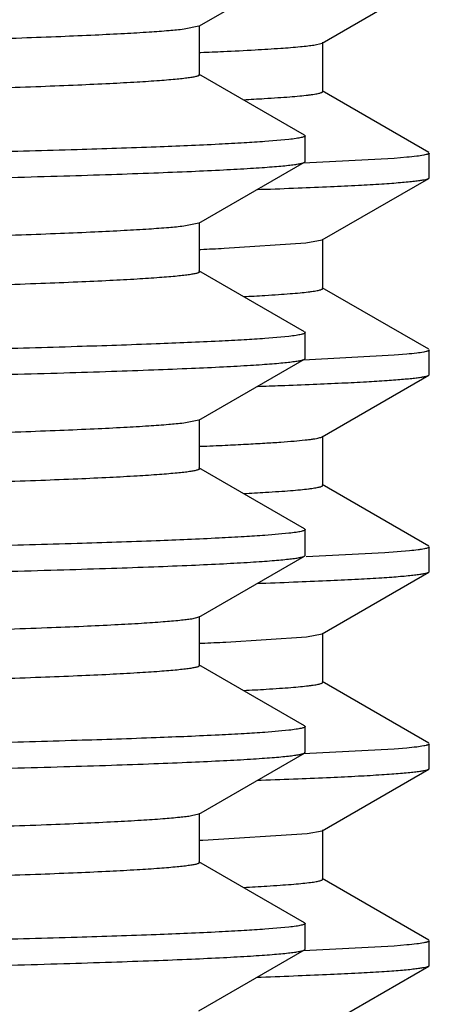
# Model space of a CAD drawing. Units: inches. Extents: x 0 to 11, y 0 to 8.5.
# Drawn here: x 5.4 to 5.5, y 4.9 to 5 of the extents above; entities that cross this region are included whole.
import ezdxf

# ---------------------------------------------------------------- set-up
doc = ezdxf.new("R2010")
doc.units = ezdxf.units.IN
doc.header["$LTSCALE"] = 0.605
doc.header["$MEASUREMENT"] = 0
doc.layers.get('0').update_dxf_attribs({"linetype": 'CONTINUOUS'})

msp = doc.modelspace()

# ---------------------------------------------------------------- linework, layer by layer
at = {"color": 7, "linetype": 'Continuous'}
for p, q in [((5.460435136799999, 4.9889908543), (5.4738439212, 4.9967346058)), ((5.4760645148, 4.986871123399999), (5.4895979499, 4.9946866415)), ((5.4604350543, 4.9889908543), (5.458536247100001, 4.9886166464)), ((5.4605189098, 4.9828376109), (5.4605189098, 4.9890876109)), ((5.4750223004, 4.9866180634), (5.476064439400001, 4.9868711233)), ((5.476143913, 4.9807128248), (5.476143913, 4.9869628248)), ((5.4604316174, 4.985667132900001), (5.460668351900001, 4.9856775074)), ((5.4738439212, 4.975190616), (5.460435136799999, 4.9829343675)), ((5.4895979499, 4.9729890082), (5.4760645148, 4.9808045263)), ((5.4738438693, 4.975190616), (5.4739238302, 4.9750982286)), ((5.473923912999999, 4.9718269809), (5.473923912999999, 4.9750982286)), ((5.471852043999999, 4.9746277849), (5.4688166108, 4.9743589671)), ((5.489673913, 4.969774374), (5.489673913, 4.9729012757)), ((5.4604351374, 4.9639908425), (5.4738439213, 4.9717345937)), ((5.485227664299999, 4.9722292848), (5.4736935225, 4.9716233314)), ((5.4738438694, 4.9717345937), (5.4739238302, 4.9718269809)), ((5.486825439, 4.972363640299999), (5.485227664299999, 4.9722292848)), ((5.4760645148, 4.9618711234), (5.4895979499, 4.9696866415)), ((5.4895979499, 4.9696866415), (5.489673913, 4.969774374)), ((5.4678788975, 4.9682795664), (5.4683458494, 4.9682958552)), ((5.4604350913, 4.9639908425), (5.4585164762, 4.9636142896)), ((5.4605189102, 4.9578375988), (5.4605189102, 4.9640875988)), ((5.463643506, 4.9608081832), (5.474011827999999, 4.9614873636)), ((5.474011827999999, 4.9614873636), (5.4760644597, 4.9618711234)), ((5.476143913, 4.9557128248), (5.476143913, 4.961962824800001)), ((5.460555471, 4.9606722951), (5.460668976699999, 4.9606772898)), ((5.473843921399999, 4.950190603999999), (5.4604351374, 4.9579343552)), ((5.4895979499, 4.9479890082), (5.4760645148, 4.9558045263)), ((5.4738438695, 4.950190603899999), (5.4739238302, 4.9500982168)), ((5.473923912999999, 4.946827008000001), (5.473923912999999, 4.9500982168)), ((5.471852161799999, 4.949627787), (5.468816790499999, 4.9493589692)), ((5.489673913, 4.944774374), (5.489673913, 4.9479012757)), ((5.4604351402, 4.9389908713), (5.473843921499999, 4.9467346209)), ((5.4852276547, 4.947229284100001), (5.473693471900001, 4.9466233293)), ((5.4738438696, 4.9467346209), (5.4739238302, 4.946827008000001)), ((5.4868254325, 4.947363639700001), (5.4852276547, 4.947229284100001)), ((5.4760645148, 4.9368711234), (5.4895979499, 4.9446866415)), ((5.4895979499, 4.9446866415), (5.489673913, 4.944774374)), ((5.4604351316, 4.9389908713), (5.458497980700001, 4.9386121267)), ((5.4605189129, 4.9328376275), (5.4605189129, 4.9390876275)), ((5.476143913, 4.930712824800001), (5.476143913, 4.9369628248)), ((5.4605264967, 4.9356710857), (5.460683157, 4.935677638)), ((5.473843921499999, 4.925190634100001), (5.4604351402, 4.9329343837)), ((5.4895979499, 4.9229890082), (5.4760645148, 4.9308045263)), ((5.4738438696, 4.925190634100001), (5.4739238302, 4.9250982471)), ((5.473923912999999, 4.921827010299999), (5.473923912999999, 4.9250982471)), ((5.4718521388, 4.924627815), (5.4688167553, 4.9243589975)), ((5.489673913, 4.919774374), (5.489673913, 4.9229012757)), ((5.4604351383, 4.9139908723), (5.4738439212, 4.9217346229)), ((5.4738438693, 4.921734623), (5.4739238302, 4.921827010299999)), ((5.4840276837, 4.9221437708), (5.4740590986, 4.921638159900001)), ((5.4871598571, 4.9223962305), (5.4840276837, 4.9221437708)), ((5.4760645148, 4.9118711234), (5.4895979499, 4.919686641499999)), ((5.4895979499, 4.919686641499999), (5.489673913, 4.919774374)), ((5.467878841599999, 4.9182795645), (5.4683457422, 4.9182958515)), ((5.4604350573, 4.9139908723), (5.4594876715, 4.9137480589)), ((5.4605189112, 4.907837628899999), (5.4605189112, 4.9140876289)), ((5.4638654053, 4.9108185462), (5.4741046633, 4.9114978424)), ((5.4741046633, 4.9114978424), (5.4760644336, 4.9118711233)), ((5.476143913, 4.9057128248), (5.476143913, 4.9119628248)), ((5.4605315691, 4.9106713002), (5.4608044626, 4.9106827365)), ((5.4738439212, 4.9001906348), (5.4604351383, 4.9079343854)), ((5.4895979499, 4.8979890082), (5.4760645148, 4.9058045263)), ((5.4738438693, 4.9001906348), (5.4739238302, 4.9000982474)), ((5.473923912999999, 4.8968269892), (5.473923912999999, 4.9000982474)), ((5.471852256900001, 4.899627828), (5.4688169365, 4.8993590097)), ((5.489673913, 4.894774374), (5.489673913, 4.8979012757)), ((5.460435136699999, 4.8889908502), (5.4738439212, 4.8967346018)), ((5.4852276314, 4.897229282300001), (5.4736935072, 4.8966233307)), ((5.4738438693, 4.8967346018), (5.4739238302, 4.8968269892)), ((5.486825416799999, 4.8973636382), (5.4852276314, 4.897229282300001)), ((5.4760645148, 4.8868711234), (5.4895979499, 4.8946866415)), ((5.4895979499, 4.8946866415), (5.489673913, 4.894774374)), ((5.467878878400001, 4.893279565799999), (5.4683457153, 4.8932958505)), ((5.4604350865, 4.8889908503), (5.459473448300001, 4.8887457132)), ((5.4605189097, 4.8828376068), (5.4605189097, 4.8890876068)), ((5.4609289664, 4.8856879873), (5.4741497328, 4.8865030155)), ((5.4741497328, 4.8865030155), (5.4760644703, 4.8868711234)), ((5.476143913, 4.8807128248), (5.476143913, 4.8869628248)), ((5.460536466900001, 4.8856715041), (5.4609289664, 4.8856879873)), ((5.4738439212, 4.8751906118), (5.460435136699999, 4.8829343633)), ((5.4895979499, 4.8729890082), (5.4760645148, 4.8808045263)), ((5.4738438693, 4.8751906118), (5.4739238302, 4.8750982244)), ((5.473923912999999, 4.8718269825), (5.473923912999999, 4.8750982244)), ((5.471852375499999, 4.8746278184), (5.468817119800001, 4.8743589999)), ((5.489673913, 4.869774373999999), (5.489673913, 4.8729012757)), ((5.460435137999999, 4.8639908444), (5.473843921399999, 4.8717345953)), ((5.485227625499999, 4.8722292819), (5.4736935194, 4.8716233312)), ((5.4738438695, 4.8717345954), (5.4739238302, 4.8718269825)), ((5.4868254128, 4.872363637799999), (5.485227625499999, 4.8722292819)), ((5.4760645148, 4.861871123399999), (5.4895979499, 4.8696866415)), ((5.4895979499, 4.8696866415), (5.489673913, 4.869774373999999)), ((5.467878889400001, 4.8682795662), (5.4683456927, 4.8682958497))]:
    msp.add_line(p, q, dxfattribs=at)
for centre, radius, start, end in [((5.4326360962, 5.6554635353), 0.6703728685, 272.3975659336, 272.6414516268), ((5.4490531979, 5.3097709731), 0.3305322992, 272.9539021652, 273.4120032525), ((5.432766154099999, 5.6273894324), 0.6672960158, 272.3970052202, 272.6521571226), ((5.4491968252, 5.282087508), 0.3278450005, 272.9538175636, 273.4303073768), ((5.426550111599999, 6.135015297100001), 1.1924521474, 271.9863020812, 272.1279912815), ((5.4329556651, 5.597973934500001), 0.6628764577, 272.3973274102, 272.6632363139), ((5.4493128063, 5.254929778), 0.3256841562, 272.9537197037, 273.4475961845), ((5.4333081808, 5.5649693654), 0.6548641372999999, 272.4064291822, 272.6745028006), ((5.4494339361, 5.2276526172), 0.3234037794, 272.9537446282, 273.4658429285), ((5.4495725827, 5.2000741457), 0.3208215908, 272.95335579, 273.4842024444)]:
    msp.add_arc(centre, radius, start, end, dxfattribs=at)
for points, knots in [([(5.458536247100001, 4.9886166464), (5.4579063051, 4.9885417421), (5.456436620800001, 4.9884035249), (5.4539204295, 4.9882206758), (5.450787062000001, 4.9880364505), (5.4470434776, 4.987851026), (5.4426979157, 4.9876650006), (5.4357295711, 4.9874020091), (5.425597728600001, 4.9870809663), (5.4118002518, 4.9867109571), (5.3959102225, 4.9863397195), (5.3780693449, 4.9859674806), (5.3584367173, 4.9855946398), (5.33718743, 4.9852213345), (5.3061820793, 4.9847105916), (5.2649073112, 4.9840827628), (5.2134051358, 4.9833447856), (5.1693536835, 4.982728567), (5.1339354522, 4.9822289546), (5.1077922771, 4.981854788), (5.0822679152, 4.9814807055), (5.0575900178, 4.981106748399999), (5.0339786813, 4.9807329698), (5.0116444883, 4.9803594342), (4.9907866389, 4.9799862508), (4.9715911551, 4.9796135122), (4.9567132283, 4.979294791), (4.945769128999999, 4.9790372757), (4.9383234036, 4.978849992200001), (4.9314105092, 4.9786628117), (4.9250459321, 4.9784757763), (4.9192438149, 4.9782889162), (4.9140171227, 4.9781023122), (4.9093775008, 4.9779160491), (4.9053352387, 4.9777303422), (4.9018993768, 4.9775453259), (4.8994191367, 4.9773842388), (4.8977441601, 4.9772519831), (4.8967207678, 4.9771590803), (4.895853735299999, 4.9770664993), (4.8952296052, 4.9769858942), (4.8948091501, 4.9769197341), (4.8945524537, 4.9768732899), (4.894334672099999, 4.9768267814), (4.894157199499999, 4.976781186499999), (4.8940158256, 4.9767341634), (4.8939063482, 4.9766861166), (4.8938289739, 4.9766285191), (4.8938289917, 4.9765876013)], [0, 0, 0, 0, 0.0033686725, 0.007836962, 0.0133965155, 0.0200356518, 0.0277403176, 0.0364932303, 0.05706507440000001, 0.0815688345, 0.1097865544, 0.141466932, 0.1763277162, 0.2140581547, 0.2543219247, 0.3409941216, 0.4332600205, 0.5278359818, 0.5749382899000001, 0.6213560293, 0.6666752484, 0.7104918806, 0.752415224, 0.7920714687, 0.8291071039, 0.8631919189, 0.8940221754000001, 0.9081296623999999, 0.9213231566, 0.9335728268000001, 0.9448518262000001, 0.9551347810999999, 0.9643990573000001, 0.9726241298999999, 0.9797917751, 0.9858866679, 0.9908954320000001, 0.9929895109, 0.9948086358, 0.9963520114, 0.9976195351, 0.9981500076, 0.9986117934000001, 0.9990051686, 0.9993306317, 0.9995891340999999, 0.9997827187, 1, 1, 1, 1]), ([(5.4635306983, 4.985802944900001), (5.4648720212, 4.9858650578), (5.4673012216, 4.985985831), (5.4705606259, 4.9861845939), (5.4727969788, 4.986358617900001), (5.474198488, 4.986505046), (5.474769615, 4.9865792039), (5.4750223004, 4.9866180634)], [0, 0, 0, 0, 0.3495661915, 0.6331692848, 0.850103685, 0.9334440625, 1, 1, 1, 1]), ([(5.4605188758, 4.9828376108), (5.460518849500001, 4.9827964526), (5.4604407384, 4.9827387137), (5.460330516, 4.9826904954), (5.4601880845, 4.9826432977), (5.4600093301, 4.9825975274), (5.459789955, 4.982550843), (5.459531352999999, 4.9825042232), (5.459107701900001, 4.9824378144), (5.458478817, 4.9823569138), (5.4576052436, 4.9822639881), (5.4565742041, 4.9821707262), (5.454886677, 4.9820379645), (5.4523879188, 4.9818762983), (5.448926421, 4.981690559800001), (5.4448542139, 4.981504173299999), (5.440180350299999, 4.9813171983), (5.4349153571, 4.9811298971), (5.4290710217, 4.980942335), (5.4226604807, 4.980754591499999), (5.4156981522, 4.9805667142), (5.4081996463, 4.9803787178), (5.3971793735, 4.9801202548), (5.382199945700001, 4.9798003445), (5.3628765904, 4.9794262102), (5.341884491, 4.9790516272), (5.3194122749, 4.978676692200001), (5.2956618791, 4.9783015135), (5.2708467157, 4.9779261564), (5.2451897897, 4.9775506744), (5.2189216526, 4.9771751091), (5.1833602965, 4.9766737664), (5.1391697621, 4.9760554839), (5.0875598088, 4.9753148715), (5.0462494166, 4.9746845491), (5.0152651338, 4.9741716389), (4.9940724629, 4.9737969812), (4.9745251661, 4.973422809800001), (4.9567989, 4.9730492702), (4.9410529134, 4.9726767915), (4.927428674700001, 4.9723056152), (4.9174591647, 4.971983295299999), (4.9106348284, 4.9717189565), (4.906407427900001, 4.9715323534), (4.902788633, 4.9713464435), (4.899786263999999, 4.9711619239), (4.897407193, 4.9709789186), (4.8960309626, 4.9708398187), (4.8954490383, 4.9707632875)], [0, 0, 0, 0, 0.0002184168, 0.000413235, 0.0006733787, 0.0010009113, 0.0013968302, 0.0018616807, 0.0023957745, 0.0036721074, 0.0052261218, 0.0070575162, 0.009165749300000001, 0.0142089318, 0.0203449877, 0.027561299, 0.035841567, 0.0451677678, 0.0555189134, 0.0668719247, 0.07920146900000001, 0.0924796875, 0.1066771195, 0.137699386, 0.1719898374, 0.2092405485, 0.2491169518, 0.2912608934, 0.3352937216, 0.3808199275, 0.4274304128, 0.4747064567, 0.5695539783, 0.6619615717, 0.7486158717, 0.7888034293, 0.8264099781, 0.8610976640000001, 0.8925550390000001, 0.9204996906999999, 0.9446809414, 0.9648821693, 0.9734325839, 0.9809230445999999, 0.9873376053, 0.9926618320999999, 0.9968852802, 1, 1, 1, 1]), ([(5.468724992899999, 4.9798245815), (5.4693029072, 4.9798593211), (5.4703826862, 4.9799278969), (5.4718873772, 4.9800376393), (5.473162681, 4.980146996), (5.474081243200001, 4.980242217200001), (5.474700314, 4.980320370799999), (5.4750782664, 4.980375277), (5.4753982991, 4.9804300218), (5.475660529600001, 4.9804842901), (5.4758650454, 4.9805384175), (5.475998780299999, 4.9805856484), (5.476075662, 4.980626582), (5.476120259299999, 4.9806581805), (5.4761438775, 4.9806919262), (5.476143890099999, 4.9807128248)], [0, 0, 0, 0, 0.2308715545, 0.4314471692, 0.601608089, 0.7412785899, 0.7996672784000001, 0.8504247716, 0.8935648719, 0.9291245908, 0.957175745, 0.9778727625, 0.9855827746, 0.9916662288, 1, 1, 1, 1]), ([(5.4739238302, 4.9750982286), (5.4739238302, 4.9750758491), (5.4738969921, 4.9750398934), (5.4738477971, 4.9750068162), (5.4737620436, 4.974963363500001), (5.4736131836, 4.9749134344), (5.4733854666, 4.9748561065), (5.473093451900001, 4.9747986436), (5.4725762589, 4.9747145891), (5.472154568, 4.9746621737), (5.471852043999999, 4.9746277849)], [0, 0, 0, 0, 0.0310913818, 0.0542661517, 0.0838409966, 0.1636426104, 0.2721305276, 0.4098427126, 0.5770026828, 1, 1, 1, 1]), ([(5.4688166108, 4.9743589671), (5.4679354051, 4.9742950089), (5.4659921202, 4.9741710949), (5.461391784400001, 4.97392618), (5.4543217599, 4.9736318675), (5.444294280499999, 4.9732949845), (5.4322666476, 4.9729563628), (5.4183289231, 4.9726161001), (5.3962404244, 4.9721378367), (5.3647505178, 4.971555431100001), (5.322994765, 4.9708811789), (5.2768795342, 4.9702047266), (5.2277833142, 4.969526763999999), (5.1942135668, 4.9690766938), (5.177173913, 4.9688482231)], [0, 0, 0, 0, 0.0090864516, 0.0200252462, 0.047377937, 0.0818579299, 0.1232090073, 0.1711225991, 0.2252406427, 0.3504274967, 0.4950300159, 0.6547265211, 0.8247427776999999, 1, 1, 1, 1]), ([(5.489673913, 4.9729012757), (5.489673913, 4.9728743961), (5.4896339616, 4.9728327763), (5.489568748099999, 4.972796675400001), (5.4894893134, 4.9727631002), (5.489388831799999, 4.97273033), (5.489211089099999, 4.97268226), (5.488771359199999, 4.9725915289), (5.4879547586, 4.9724774795), (5.4872410573, 4.9724029219), (5.486825439, 4.972363640299999)], [0, 0, 0, 0, 0.0274723074, 0.0496432843, 0.0785811546, 0.1146120702, 0.15790045, 0.26657076, 0.5733238403, 1, 1, 1, 1]), ([(5.177173913, 4.9655769834), (5.196189985899999, 4.9658319539), (5.2244916651, 4.9662113346), (5.2618142924, 4.9667260008), (5.2887930428, 4.9671088396), (5.3147284075, 4.9674915136), (5.3393778855, 4.9678739574), (5.362511073399999, 4.9682560863), (5.383911724, 4.9686377501), (5.403379792000001, 4.969018820500001), (5.4183107503, 4.9693457321), (5.4291543275, 4.9696104388), (5.436415707999999, 4.9698020101), (5.4430708449, 4.969993396600001), (5.449104274500001, 4.9701845782), (5.4545018045, 4.9703754486), (5.459250928099999, 4.9705658657), (5.463340475599999, 4.970755693), (5.4663313996, 4.9709205067), (5.468387054500001, 4.9710552038), (5.4696743621, 4.971150589100001), (5.470790718200001, 4.9712456706), (5.4717354403, 4.971340437), (5.472508352999999, 4.9714342977), (5.4731087871, 4.9715275371), (5.473501386000001, 4.971609125500001), (5.4737269553, 4.9716795533), (5.473810546499999, 4.971715342900001), (5.4738438694, 4.9717345937)], [0, 0, 0, 0, 0.192236476, 0.2861061139, 0.377302268, 0.4649718463, 0.5482957531, 0.6264952832, 0.6988397201000001, 0.7646531689, 0.8233209437000001, 0.8498015089000001, 0.8742953442, 0.896746268, 0.9171010243000001, 0.9353132529000001, 0.9513398019, 0.9651446623000001, 0.9766956362, 0.9816179702, 0.9859680846, 0.9897435773000001, 0.9929428025, 0.9955653798, 0.9976119577, 0.9990856418, 0.9996109956, 1, 1, 1, 1]), ([(5.4683458494, 4.9682958552), (5.4699053807, 4.968350542300001), (5.4728362909, 4.9684586558), (5.476947349700001, 4.968630704700001), (5.4804863201, 4.9688022524), (5.4830743806, 4.9689511608), (5.4848535442, 4.9690728448), (5.4859684047, 4.969159032799999), (5.4869360104, 4.9692449556), (5.487755859500001, 4.9693305865), (5.4884278211, 4.9694154558), (5.4889514024, 4.9694997706), (5.4892949673, 4.9695736304), (5.489493725499999, 4.9696371346), (5.489567983, 4.9696693976), (5.489597867200001, 4.9696866415)], [0, 0, 0, 0, 0.2195556427, 0.4126482257, 0.5789150649, 0.718057628, 0.77737262, 0.8298194592, 0.8753806654999999, 0.9140418261, 0.9457949227, 0.9706525302, 0.988663785, 0.9951456206999999, 1, 1, 1, 1]), ([(5.4585164762, 4.9636142896), (5.4578840717, 4.963539454599999), (5.456409557200001, 4.9634012931), (5.4538863225, 4.963218460799999), (5.4507461786, 4.9630342365), (5.4469962079, 4.9628488577), (5.442644522899999, 4.9626628434), (5.4356687777, 4.9623999408), (5.425528567200001, 4.962078951600001), (5.4117222312, 4.961709008), (5.395824855800001, 4.9613378337), (5.3779781384, 4.9609656632), (5.3583411672, 4.9605928918), (5.3370890008, 4.960219657300001), (5.306082615799999, 4.9597090274), (5.264809762300001, 4.9590813288), (5.2133132503, 4.958343489100001), (5.1692690614, 4.9577273782), (5.1338582698, 4.9572278564), (5.1077215713, 4.956853763), (5.0822040738, 4.9564797535), (5.0575332926, 4.9561058696), (5.0339291686, 4.955732164100001), (5.0116021444, 4.9553587018), (4.9907512652, 4.9549855909), (4.9715624176, 4.9546129266), (4.956689715, 4.954294263), (4.9457495504, 4.9540368042), (4.938306528, 4.9538495519), (4.931396204499999, 4.9536624119), (4.9250339977, 4.9534754127), (4.919234053299999, 4.9532885857), (4.9140093583, 4.9531020272), (4.909371477, 4.9529157864), (4.9053308022, 4.9527301359), (4.9018962245, 4.9525451317), (4.8994169535, 4.9523840951), (4.8977426243, 4.9522518637), (4.896719667, 4.9521589686), (4.895852967, 4.9520664073), (4.8952290332, 4.951985823899999), (4.8948087062, 4.951919678399999), (4.8945521171, 4.9518732448), (4.894334456, 4.9518267446), (4.8941570973, 4.9517811528), (4.8940158116, 4.9517341396), (4.893906366, 4.9516860814), (4.8938290011, 4.9516285317), (4.8938289787, 4.9515876084)], [0, 0, 0, 0, 0.0033817337, 0.007862771, 0.0134342844, 0.020085229, 0.0278006885, 0.0365642991, 0.0571552108, 0.0816755116, 0.109907227, 0.1415990368, 0.1764687312, 0.2142055595, 0.2544732881, 0.3411464241, 0.4334049775, 0.5279669061, 0.5750602656, 0.6214681072, 0.6667766725, 0.7105821809999999, 0.7524941314, 0.7921390115000001, 0.8291635167, 0.863237716, 0.8940580708, 0.9081611189, 0.9213501075, 0.933595763, 0.9448709240000001, 0.9551503367, 0.9644115429000001, 0.9726335982, 0.9797989601, 0.985891477, 0.9908987319, 0.9929920086, 0.9948103214, 0.9963531992, 0.9976204295000001, 0.9981507626, 0.9986123771, 0.99900554, 0.9993307958, 0.9995891523, 0.9997826823, 1, 1, 1, 1]), ([(5.4605188247, 4.9578375988), (5.460518828, 4.9577964484), (5.4604407383, 4.9577386676), (5.460330505700001, 4.9576904542), (5.4601880215, 4.9576432438), (5.4600091708, 4.9575974713), (5.459789669299999, 4.9575507807), (5.4595309375, 4.9575041542), (5.459107138999999, 4.9574377336), (5.4584780713, 4.9573568128), (5.457604211900001, 4.9572638651), (5.4565727738, 4.9571705918), (5.4548846247, 4.9570378186), (5.4523849398, 4.956876099700001), (5.4489222186, 4.956690347099999), (5.444848532000001, 4.9565039152), (5.440173004400001, 4.9563169109), (5.4349061462, 4.9561295765), (5.4290597326, 4.9559419755), (5.422646973200001, 4.9557542054), (5.4156821965, 4.9555662852), (5.4081811466, 4.9553782636), (5.3971571454, 4.9551197455), (5.3821727841, 4.9547997836), (5.3628431628, 4.9544255801), (5.341844485899999, 4.9540509299), (5.3193655222, 4.953675927), (5.2956083378, 4.9533006805), (5.2707864919, 4.952925255799999), (5.245123118, 4.9525497059), (5.2188489114, 4.952174073), (5.1832806006, 4.9516726465), (5.1390833265, 4.951054264700001), (5.0874681956, 4.950313525199999), (5.0461561589, 4.949683082), (5.0151730005, 4.9491700667), (4.9939831631, 4.9487953434), (4.9744400925, 4.9484211081), (4.9567194636, 4.9480475053), (4.9409805447, 4.9476749687), (4.927364800699999, 4.9473037319), (4.9174033042, 4.946981364), (4.9105860417, 4.9467169399), (4.9063644873, 4.9465303293), (4.9027517804, 4.9463443761), (4.899755865099999, 4.946159861), (4.8973834971, 4.9459768437), (4.896011862, 4.9458376937), (4.8954322848, 4.9457610852)], [0, 0, 0, 0, 0.0002183688, 0.0004131944, 0.0006734144, 0.0010011154, 0.001397262, 0.0018623422, 0.0023966219, 0.0036732544, 0.0052276594, 0.0070597451, 0.0091688441, 0.0142134967, 0.0203517462, 0.0275703306, 0.0358533409, 0.0451826141, 0.05553700769999999, 0.0668938014, 0.0792270709, 0.09250967130000001, 0.1067113076, 0.137743028, 0.1720436284, 0.2093049273, 0.2491921735, 0.2913469321, 0.3353903633, 0.3809266808, 0.4275466057, 0.4748311476, 0.5696920067, 0.6621065326, 0.7487598695000001, 0.7889436494, 0.8265440742, 0.861223277, 0.8926697456999999, 0.920601078, 0.9447665714, 0.9649496646, 0.9734898945999999, 0.9809701008, 0.987373438, 0.9926863176999999, 0.996897668, 1, 1, 1, 1]), ([(5.468813233300001, 4.9548299017), (5.4693842736, 4.9548644335), (5.4704512513, 4.9549326045), (5.471938098300001, 4.9550416819), (5.4731982507, 4.9551503769), (5.4741058434, 4.9552450367), (5.474717489800001, 4.9553227247), (5.475090947000001, 4.9553773044), (5.4754072074, 4.955431719), (5.4756663611, 4.9554856595), (5.4758684577, 4.9555394601), (5.476000589, 4.9555864218), (5.4760765031, 4.9556271041), (5.4761205877, 4.9556585602), (5.4761438265, 4.9556920853), (5.4761438265, 4.9557128248)], [0, 0, 0, 0, 0.23084301, 0.4314119677, 0.6015609256000001, 0.7412049581, 0.7995843590999999, 0.8503405086, 0.8934881136, 0.9290584564, 0.9571178281999999, 0.9778224822, 0.985538549, 0.9916313454000001, 1, 1, 1, 1]), ([(5.4739238302, 4.9500982168), (5.4739238302, 4.9500758381), (5.473896994, 4.950039883600001), (5.4738478015, 4.950006807099999), (5.473762053, 4.9499633557), (5.4736132014, 4.9499134281), (5.4733854973, 4.9498561018), (5.4730934992, 4.9497986406), (5.4725763357, 4.9497145887), (5.4721546687, 4.9496621749), (5.471852161799999, 4.949627787)], [0, 0, 0, 0, 0.0310919677, 0.0542669078, 0.0838418635, 0.1636435717, 0.2721314635, 0.4098435272, 0.5770032949, 1, 1, 1, 1]), ([(5.468816790499999, 4.9493589692), (5.4679355962, 4.9492950108), (5.465992333200001, 4.9491710965), (5.4613920371, 4.9489261812), (5.4543220548, 4.9486318684), (5.444294616900001, 4.9482949852), (5.4322670136, 4.947956363299999), (5.4183293069, 4.947616100299999), (5.3962408096, 4.9471378363), (5.3647508793, 4.9465554301), (5.322995071499999, 4.9458811774), (5.2768797558, 4.9452047246), (5.2277834303, 4.9445267615), (5.1942136067, 4.944076691), (5.177173913, 4.9438482202)], [0, 0, 0, 0, 0.0090863287, 0.0200250094, 0.04737749980000001, 0.0818573292, 0.1232082802, 0.1711217816, 0.2252397705, 0.3504266148, 0.4950292425, 0.6547259504, 0.8247424755, 1, 1, 1, 1]), ([(5.489673913, 4.9479012757), (5.489673913, 4.9478743961), (5.4896339615, 4.9478327763), (5.4895687478, 4.947796675299999), (5.489489312999999, 4.9477631), (5.4893888311, 4.9477303299), (5.489211087999999, 4.947682259700001), (5.4887713571, 4.9475915285), (5.4879547547, 4.947477479), (5.4872410517, 4.9474029213), (5.4868254325, 4.947363639700001)], [0, 0, 0, 0, 0.0274722874, 0.049643259, 0.07858112589999999, 0.1146120397, 0.1579004189, 0.2665707302, 0.5733238213, 1, 1, 1, 1]), ([(5.177173913, 4.9405770128), (5.1961899862, 4.9408319834), (5.2244916657, 4.9412113641), (5.261814293500001, 4.9417260303), (5.2887930443, 4.9421088691), (5.3147284092, 4.942491543), (5.3393778874, 4.9428739868), (5.362511075500001, 4.943256115500001), (5.3839117262, 4.9436377792), (5.403379794199999, 4.9440188496), (5.4183107525, 4.944345761), (5.4291543296, 4.9446104675), (5.436415710099999, 4.9448020387), (5.4430708468, 4.9449934251), (5.4491042764, 4.945184606600001), (5.4545018062, 4.9453754769), (5.4592509296, 4.9455658938), (5.463340476900001, 4.945755721), (5.466331400800001, 4.9459205346), (5.468387055599999, 4.9460552316), (5.469674362999999, 4.9461506168), (5.470790719, 4.9462456983), (5.471735440900001, 4.9463404646), (5.4725083536, 4.946434325199999), (5.4731087875, 4.9465275645), (5.4735013863, 4.9466091529), (5.473726955499999, 4.9466795806), (5.473810546699999, 4.9467153702), (5.4738438696, 4.9467346209)], [0, 0, 0, 0, 0.1922364785, 0.2861061177, 0.3773022728, 0.464971852, 0.5482957596, 0.6264952903000001, 0.6988397275, 0.7646531764, 0.8233209511, 0.8498015161, 0.8742953511, 0.8967462745, 0.9171010303, 0.9353132584999999, 0.9513398069, 0.9651446667, 0.9766956399, 0.9816179734999999, 0.9859680875, 0.9897435798, 0.9929428045, 0.9955653812999999, 0.9976119588, 0.9990856423000001, 0.9996109958, 1, 1, 1, 1]), ([(5.4708281449, 4.9433854974), (5.4722023778, 4.943436656999999), (5.4747850979, 4.943537808299999), (5.4784080836, 4.9436987919), (5.481527906, 4.943859313), (5.4838104893, 4.943998634), (5.4853808733, 4.944112448), (5.486366199, 4.9441930949), (5.4872224745, 4.9442735039), (5.4879493173, 4.9443536445), (5.4885466534, 4.9444331204), (5.489014110199999, 4.9445120744), (5.4893223574, 4.9445813162), (5.489502291, 4.9446405816), (5.489570218099999, 4.9446706782), (5.4895978793, 4.9446866415)], [0, 0, 0, 0, 0.2189946492, 0.4116052424, 0.5775166528, 0.716471205, 0.7757669698, 0.8282492397, 0.8739040828, 0.9127208925, 0.9446956843000001, 0.9698443668000001, 0.9882204241, 0.9949141266, 1, 1, 1, 1]), ([(5.458497980700001, 4.9386121267), (5.457863220399999, 4.938537362), (5.4563842046, 4.9383992636), (5.4538543272, 4.9382164076), (5.450707918200001, 4.9380322285), (5.4469519119, 4.9378468518), (5.4425945737, 4.9376608808), (5.435611890800001, 4.937398032), (5.4254638885, 4.9370771125), (5.4116492267, 4.9367072234), (5.395744948, 4.9363361104), (5.377892769500001, 4.9359640028), (5.3582517607, 4.9355912959), (5.336996949800001, 4.935218127), (5.3059896402, 4.9347076016), (5.2647185946, 4.9340800241), (5.213227374200001, 4.933342312200001), (5.1691899656, 4.932726301000001), (5.13378614, 4.932226862699999), (5.107655507400001, 4.9318528368), (5.0821444338, 4.9314788949), (5.0574802863, 4.9311050787), (5.033882878, 4.9307314408), (5.0115625191, 4.9303580461), (4.990718134700001, 4.9299850025), (4.9715354835, 4.9296124061), (4.9566676967, 4.9292937977), (4.9457312337, 4.9290363875), (4.9382907465, 4.928849165), (4.9313828368, 4.9286620662), (4.9250228183, 4.9284750902), (4.919224953500001, 4.9282883107), (4.914002073, 4.9281017699), (4.9093658869, 4.927915579900001), (4.9053266265, 4.9277299467), (4.9018933112, 4.9275449881), (4.8994149406, 4.9273839803), (4.897741232, 4.9272517629), (4.8967186162, 4.927158888999999), (4.8958521977, 4.927066352200001), (4.8952284995, 4.9269857826), (4.8948083724, 4.9269196427), (4.8945519092, 4.926873214700001), (4.8943343299, 4.9268267225), (4.8941570127, 4.9267811403), (4.8940157347, 4.9267341346), (4.893906304700001, 4.9266860967), (4.8938289098, 4.9266285497), (4.8938289143, 4.926587633600001)], [0, 0, 0, 0, 0.0033942249, 0.0078868229, 0.0134699163, 0.020131474, 0.0278574094, 0.0366306757, 0.0572394813, 0.0817753511, 0.1100202058, 0.1417227262, 0.176600675, 0.2143433977, 0.2546147232, 0.3412886811, 0.4335404114, 0.5280892229999999, 0.5751741995, 0.6215727273, 0.6668713366, 0.7106664536, 0.7525678281999999, 0.7922021305, 0.8292162895, 0.8632805612000001, 0.8940916331000001, 0.9081903823, 0.9213752048, 0.9336171617, 0.9448885742, 0.9551649255, 0.9644229079000001, 0.972642528, 0.9798053526, 0.9858960406, 0.990901555, 0.9929940523999999, 0.9948118873, 0.9963543853, 0.9976211256, 0.9981511872, 0.9986125833, 0.9990056195999999, 0.9993308234, 0.9995891733, 0.9997827134, 1, 1, 1, 1]), ([(5.4637565551, 4.935813453), (5.46464707, 4.9358550574), (5.4663217601, 4.935937349700001), (5.4686728918, 4.9360683023), (5.470702301799999, 4.9361988107), (5.4724077752, 4.9363287908), (5.4736252719, 4.9364421582), (5.4744354347, 4.936535576), (5.474920675800001, 4.9366008064), (5.4753238104, 4.9366657243), (5.475645332000001, 4.9367299392), (5.4758847557, 4.9367934566), (5.4760156668, 4.9368429232), (5.4760645087, 4.9368711233)], [0, 0, 0, 0, 0.2161426804, 0.4065192251, 0.5709157947, 0.7091839269, 0.8212054839, 0.8673462678, 0.9069053116, 0.9398961229, 0.9663479277, 0.9863260840000001, 1, 1, 1, 1]), ([(5.4605188909, 4.9328376276), (5.4605189154, 4.932796461000001), (5.460440724500001, 4.9327386642), (5.4603304252, 4.9326904611), (5.4601878449, 4.9326432411), (5.4600089192, 4.9325974582), (5.4597893539, 4.9325507563), (5.4595305622, 4.9325041197), (5.4591066434, 4.9324376826), (5.4584773315, 4.9323567433), (5.457603105, 4.9322637905), (5.4565712559, 4.9321704999), (5.4548824876, 4.9320376902), (5.452381878200001, 4.931875947), (5.448917880800001, 4.9316901641), (5.444842654199999, 4.9315036863), (5.4401654286, 4.9313166606), (5.434896594700001, 4.9311292763), (5.4290480853, 4.9309416539), (5.4226329636, 4.9307538361), (5.4156657187, 4.9305658905), (5.4081619773, 4.9303778261), (5.3971341498, 4.9301192655), (5.3821446659, 4.9297992404), (5.3628086074, 4.9294249674), (5.3418031596, 4.9290502465), (5.3193172222, 4.9286751732), (5.295553009, 4.9282998563), (5.2707242282, 4.9279243609), (5.245054168, 4.9275487404), (5.2187736695, 4.9271730368), (5.1831981755, 4.926671523), (5.1389939395, 4.9260530367), (5.0873734488, 4.9253121643), (5.0460596923, 4.9246815952), (5.0150776812, 4.92416847), (4.9938907878, 4.9237936782), (4.9743521212, 4.9234193755), (4.956637379, 4.9230457068), (4.9409058276, 4.922673107200001), (4.927298911, 4.9223018121), (4.9173456509, 4.921979377), (4.9105356921, 4.9217148882), (4.9063201318, 4.9215282481), (4.9027137559, 4.921342264), (4.899724503, 4.9211577537), (4.8973590684, 4.9209746992), (4.8959921607, 4.920835535299999), (4.8954149842, 4.9207588268)], [0, 0, 0, 0, 0.0002184472, 0.0004134228, 0.0006738067, 0.0010016342, 0.0013978726, 0.0018630372, 0.0023974216, 0.003674438, 0.0052295471, 0.00706234, 0.009172038399999999, 0.0142183971, 0.0203588332, 0.0275797271, 0.0358657454, 0.0451979403, 0.0555560254, 0.0669163643, 0.0792538809, 0.0925406413, 0.1067469213, 0.1377883307, 0.1720993203, 0.2093715255, 0.2492699566, 0.2914359384, 0.3354903581, 0.3810371878, 0.427666879, 0.4749602157, 0.5698347919, 0.6622564931, 0.7489089081, 0.7890887832, 0.8266828677, 0.8613532214, 0.8927883112999999, 0.920705737, 0.9448548535, 0.9650191770000001, 0.9735492428, 0.9810185481, 0.9874104848999999, 0.9927115314, 0.9969103234000001, 1, 1, 1, 1]), ([(5.4688980188, 4.9298350394), (5.4694624677, 4.9298693681), (5.4705171029, 4.929937141), (5.4719867699, 4.930045593), (5.4732323801, 4.9301536542), (5.4741295113, 4.930247752300001), (5.4747340713, 4.9303249933), (5.475103159700001, 4.930379257699999), (5.4754157168, 4.9304333583), (5.475671860499999, 4.930486992300001), (5.4758716476, 4.9305404815), (5.4760022967, 4.9305871743), (5.4760773525, 4.9306276087), (5.4761209868, 4.9306589163), (5.4761439024, 4.9306922332), (5.47614389, 4.930712824900001)], [0, 0, 0, 0, 0.2308177292, 0.4313548618, 0.6014940936, 0.7411361412, 0.7995071918000001, 0.8502536714, 0.8933943915000001, 0.9289648704000001, 0.9570352645, 0.9777600397, 0.9854884624, 0.9915950786, 1, 1, 1, 1]), ([(5.4739238302, 4.9250982471), (5.4739238302, 4.9250758682), (5.4738969936, 4.9250399135), (5.4738478006, 4.925006837), (5.4737620512, 4.9249633854), (5.4736131979, 4.9249134575), (5.4733854913, 4.924856131), (5.47309349, 4.924798669499999), (5.472576320700001, 4.9247146172), (5.472154649, 4.9246622031), (5.4718521388, 4.924627815)], [0, 0, 0, 0, 0.0310918318, 0.0542667324, 0.0838416624, 0.1636433486, 0.2721312463, 0.4098433379999999, 0.5770031526, 1, 1, 1, 1]), ([(5.4688167553, 4.9243589975), (5.4679355588, 4.9242950392), (5.4659922915, 4.924171125), (5.4613919876, 4.92392621), (5.454321997, 4.9236318975), (5.444294551, 4.9232950146), (5.432266941900001, 4.922956392900001), (5.4183292317, 4.9226161302), (5.3962407341, 4.9221378666), (5.3647508085, 4.9215554608), (5.3229950114, 4.9208812084), (5.2768797124, 4.920204755799999), (5.2277834076, 4.9195267929), (5.1942135989, 4.9190767224), (5.177173913, 4.9188482516)], [0, 0, 0, 0, 0.0090863527, 0.0200250558, 0.0473775854, 0.0818574468, 0.1232084226, 0.1711219416, 0.2252399412, 0.3504267875, 0.4950293939, 0.6547260621000001, 0.8247425345999999, 1, 1, 1, 1]), ([(5.489673913, 4.9229012757), (5.489673913, 4.9228764834), (5.4896395546, 4.9228374976), (5.4895812393, 4.9228030419), (5.4894766354, 4.9227561704), (5.4892962074, 4.922702840099999), (5.4890200175, 4.9226412695), (5.4886658766, 4.9225796359), (5.4880381673, 4.9224893523), (5.4875267814, 4.922433134599999), (5.4871598571, 4.9223962305)], [0, 0, 0, 0, 0.0286100941, 0.05108864549999999, 0.0802199012, 0.1596596293, 0.2682619995, 0.4064571814, 0.5744358334, 1, 1, 1, 1]), ([(5.177173913, 4.915577005799999), (5.1961899857, 4.9158319766), (5.224491664499999, 4.9162113578), (5.2618142913, 4.9167260248), (5.2887930414, 4.917108863999999), (5.314728405799999, 4.9174915385), (5.3393778836, 4.9178739828), (5.3625110714, 4.9182561121), (5.383911721900001, 4.9186377764), (5.4033797898, 4.9190188473), (5.4183107481, 4.919345759200001), (5.4291543254, 4.9196104661), (5.436415706, 4.9198020377), (5.443070842999999, 4.9199934244), (5.4491042728, 4.9201846062), (5.454501802899999, 4.9203754767), (5.459250926699999, 4.920565894), (5.463340474400001, 4.9207557214), (5.4663313986, 4.9209205353), (5.4683870536, 4.9210552325), (5.4696743612, 4.9211506179), (5.4707907175, 4.9212456995), (5.471735439600001, 4.921340466), (5.4725083525, 4.9214343267), (5.473108786699999, 4.9215275662), (5.473501385700001, 4.9216091547), (5.4737269551, 4.921679582599999), (5.4738105464, 4.9217153722), (5.4738438693, 4.921734623)], [0, 0, 0, 0, 0.1922364735, 0.2861061102, 0.3773022632, 0.4649718406, 0.5482957465999999, 0.6264952762, 0.6988397127, 0.7646531614000001, 0.8233209364, 0.8498015018, 0.8742953375, 0.8967462618, 0.9171010184999999, 0.9353132475, 0.9513397972, 0.9651446583, 0.9766956329, 0.9816179671999999, 0.9859680819, 0.989743575, 0.9929428006000001, 0.9955653783, 0.9976119567, 0.9990856413, 0.9996109953, 1, 1, 1, 1]), ([(5.4683457422, 4.9182958515), (5.4699052814, 4.9183505387), (5.472836206699999, 4.9184586525), (5.4769472866, 4.9186307018), (5.4804862751, 4.91880225), (5.4830743488, 4.9189511588), (5.4848535214, 4.919072843199999), (5.4859683875, 4.9191590314), (5.486935998099999, 4.9192449544), (5.4877558512, 4.9193305855), (5.488427816000001, 4.9194154551), (5.4889513997, 4.91949977), (5.4892949661, 4.919573630099999), (5.4894937252, 4.9196371345), (5.4895679829, 4.9196693976), (5.489597867200001, 4.919686641499999)], [0, 0, 0, 0, 0.2195556628, 0.4126482637, 0.5789151177, 0.7180576895, 0.7773726826999999, 0.8298195207, 0.8753807234000001, 0.9140418779, 0.9457949659, 0.9706525618999999, 0.9886638025, 0.9951456298, 1, 1, 1, 1]), ([(5.4594876715, 4.9137480589), (5.459269290700001, 4.9137120825), (5.458778260800001, 4.9136431081), (5.4575823711, 4.9135068537), (5.4556877225, 4.9133444237), (5.4529386804, 4.9131589287), (5.4495610529, 4.9129723434), (5.4455625945, 4.9127846606), (5.4390176363, 4.9125176895), (5.4293638445, 4.912192984), (5.4160772355, 4.9118196202), (5.4006131949, 4.9114448081), (5.3831126407, 4.9110688077), (5.363735043, 4.9106921107), (5.3426570077, 4.9103149012), (5.3200706402, 4.9099373407), (5.296181808, 4.9095595134), (5.262364041000001, 4.9090476874), (5.2185448052, 4.9084172092), (5.1740950583, 4.907794960099999), (5.1382644953, 4.907290338999999), (5.1117601335, 4.9069121126), (5.0858519989, 4.9065339691), (5.060776236000001, 4.9061559497), (5.036761403, 4.9057781087), (5.0140263831, 4.9054005117), (4.9927784064, 4.9050232692), (4.9732111334, 4.9046464759), (4.9580381285, 4.9043243208), (4.946872449700001, 4.9040640311), (4.9392732522, 4.9038747019), (4.9322164349, 4.9036854809), (4.9257181218, 4.9034964013), (4.919793107, 4.903307505), (4.9144548857, 4.9031188612), (4.9097156464, 4.9029305683), (4.905586103, 4.9027428322), (4.902075717200001, 4.9025557986), (4.8995414974, 4.9023929558), (4.897829961, 4.9022592564), (4.8967841864, 4.9021653399), (4.8958981701, 4.90207175), (4.8952603604, 4.9019902648), (4.8948306785, 4.9019233808), (4.894568359, 4.9018764306), (4.8943457971, 4.9018294148), (4.8941644582, 4.9017833282), (4.8940199393, 4.9017357938), (4.893908344, 4.9016873098), (4.8938289681, 4.9016291706), (4.8938289879, 4.9015876183)], [0, 0, 0, 0, 0.0011732786, 0.0026279347, 0.006380311, 0.0112524152, 0.0172340345, 0.0243125826, 0.0324721373, 0.0519586552, 0.07551739639999999, 0.1029343582, 0.1339600986, 0.1683121677, 0.2056776779, 0.2457162358, 0.2880630807, 0.3323322981, 0.4250105372, 0.5203803821, 0.5679911172, 0.6149733297, 0.6608988518, 0.7053492049, 0.7479193446, 0.7882213418999999, 0.8258880451999999, 0.8605762295, 0.8919699959999999, 0.906340789, 0.9197834673999999, 0.9322671252, 0.9437636068, 0.9542466824, 0.9636925542, 0.9720800244, 0.9793899294, 0.9856064008, 0.9907153893, 0.9928514285, 0.9947070407999999, 0.9962813641, 0.9975742307, 0.9981152701999999, 0.9985862182999999, 0.9989873504000001, 0.9993191636, 0.9995826087, 0.9997797237, 1, 1, 1, 1]), ([(5.4605188813, 4.9078376288), (5.460518855399999, 4.9077964373), (5.4604406378, 4.907738671000001), (5.4603303049, 4.907690430400001), (5.4601877094, 4.9076432063), (5.4600087551, 4.9075974108), (5.4597891346, 4.9075507002), (5.4595302455, 4.9075040541), (5.4591061216, 4.9074376075), (5.458476532000001, 4.9073566619), (5.4576019788, 4.9072636844), (5.4565697859, 4.9071703706), (5.454880376799999, 4.907037533600001), (5.452378839700001, 4.9068757774), (5.4489135048, 4.9066899351), (5.444836801799999, 4.9065034435), (5.4401578095, 4.9063163645), (5.4348870718, 4.9061289575), (5.429036409199999, 4.905941291), (5.4226189787, 4.9057534417), (5.415649237899999, 4.9055654596), (5.408142825900001, 4.9053773574), (5.397111139400001, 4.9051187516), (5.382116509099999, 4.9047986641), (5.362773997200001, 4.9044243209), (5.3417617917, 4.9040495286), (5.3192689131, 4.9036743842), (5.2954977099, 4.903298996), (5.270662021600001, 4.902923429499999), (5.2449852888, 4.902547738), (5.218698498, 4.9021719635), (5.1831158189, 4.9016703619), (5.1389046378, 4.9010517709), (5.0872788176, 4.900310764499999), (5.0459633631, 4.8996800689), (5.014982487799999, 4.8991668338), (4.9937985052, 4.8987919738), (4.9742642062, 4.8984176035), (4.9565553287, 4.898043869499999), (4.9408311412, 4.897671206), (4.927233076499999, 4.8972998553), (4.9172880761, 4.896977347), (4.910485460199999, 4.8967128021), (4.9062758737, 4.8965261168), (4.902675871, 4.8963401327), (4.8996932285, 4.8961555784), (4.8973347913, 4.8959725528), (4.8959726218, 4.8958333279), (4.8953979279, 4.8957565297)], [0, 0, 0, 0, 0.0002185733, 0.0004135763, 0.000673977, 0.0010018375, 0.0013981536, 0.0018634691, 0.002398099, 0.0036757328, 0.005231342700000001, 0.0070646144, 0.009174994, 0.0142233201, 0.0203656205, 0.0275892277, 0.0358778399, 0.04521335150000001, 0.0555747759, 0.0669389429, 0.0792805078, 0.0925715123, 0.1067824614, 0.1378336559, 0.1721550834, 0.2094381912, 0.2493477545, 0.2915249085, 0.3355902847, 0.3811476367, 0.4277871182, 0.4750892953, 0.5699776333, 0.6624064619, 0.7490579516, 0.7892339822, 0.8268218240999999, 0.8614834123999999, 0.8929071941, 0.9208107315999999, 0.9449434508, 0.9650889198999999, 0.9736088377, 0.9810671233, 0.9874478898000001, 0.9927367712, 0.996923412, 1, 1, 1, 1]), ([(5.4689848224, 4.9048403384), (5.4695425649, 4.904874460899999), (5.470584628099999, 4.9049418189), (5.4720367107, 4.9050496154), (5.473267360299999, 4.905157034), (5.474153714400001, 4.9052505682), (5.4747510491, 4.9053273349), (5.4751157399, 4.9053812686), (5.475424542100001, 4.9054350428), (5.4756775774, 4.905488358), (5.4758749238, 4.9055415262), (5.4760039724, 4.9055879538), (5.4760780962, 4.905628132099999), (5.476121257000001, 4.905659301), (5.476143866799999, 4.905692375), (5.47614388, 4.9057128248)], [0, 0, 0, 0, 0.2308116827, 0.4313272824, 0.6014336347, 0.7410620339, 0.7994369353, 0.8501870705, 0.8933266244, 0.9288938204, 0.9569634779, 0.9776955003, 0.9854327498000001, 0.9915530208, 1, 1, 1, 1]), ([(5.4739238302, 4.9000982474), (5.4739238302, 4.9000758693), (5.4738969955, 4.9000399157), (5.473847805, 4.900006839800001), (5.473762060599999, 4.8999633894), (5.4736132158, 4.8999134628), (5.4733855221, 4.8998561378), (5.4730935374, 4.8997986779), (5.4725763976, 4.8997146278), (5.472154749900001, 4.8996622151), (5.471852256900001, 4.899627828)], [0, 0, 0, 0, 0.0310924836, 0.0542675738, 0.0838426273, 0.1636444192, 0.272132289, 0.4098442461, 0.5770038355, 1, 1, 1, 1]), ([(5.4688169365, 4.8993590097), (5.4679357516, 4.899295051), (5.4659925064, 4.8991711362), (5.4613922426, 4.8989262201), (5.454322294500001, 4.898631906399999), (5.4442948903, 4.8982950222), (5.432267311, 4.8979563993), (5.4183296188, 4.8976161352), (5.3962411227, 4.8971378696), (5.3647511731, 4.896555461499999), (5.3229953205, 4.8958812066), (5.276879935899999, 4.8952047515), (5.2277835247, 4.894526786), (5.1942136392, 4.8940767139), (5.177173913, 4.893848242200001)], [0, 0, 0, 0, 0.0090862288, 0.0200248171, 0.0473771447, 0.0818568412, 0.1232076895, 0.1711211177, 0.2252390621, 0.3504258985, 0.4950286142, 0.6547254868, 0.8247422298999999, 1, 1, 1, 1]), ([(5.489673913, 4.8979012757), (5.489673913, 4.897874396000001), (5.4896339612, 4.897832776), (5.4895687472, 4.897796675), (5.489489312000001, 4.8977630996), (5.4893888295, 4.8977303294), (5.4892110854, 4.897682259100001), (5.488771352100001, 4.897591527599999), (5.4879547452, 4.8974774778), (5.487241038300001, 4.89740292), (5.486825416799999, 4.8973636382)], [0, 0, 0, 0, 0.0274722389, 0.0496431977, 0.0785810568, 0.1146119661, 0.1579003437, 0.2665706583, 0.5733237755, 1, 1, 1, 1]), ([(5.177173913, 4.8905769847), (5.1961899856, 4.8908319555), (5.2244916643, 4.891211336600001), (5.261814291, 4.891726003500001), (5.288793041, 4.8921088427), (5.314728405299999, 4.8924915172), (5.339377883, 4.892873961399999), (5.3625110707, 4.8932560907), (5.3839117211, 4.893637755), (5.403379789, 4.8940188259), (5.418310747400001, 4.8943457378), (5.4291543248, 4.894610444700001), (5.436415705499999, 4.8948020163), (5.4430708425, 4.894993403), (5.4491042723, 4.8951845848), (5.4545018025, 4.8953754553), (5.4592509263, 4.8955658726), (5.4633404741, 4.8957557001), (5.4663313984, 4.895920514), (5.468387053400001, 4.8960552113), (5.469674361, 4.8961505966), (5.4707907173, 4.8962456783), (5.471735439500001, 4.8963404448), (5.4725083524, 4.8964343055), (5.4731087866, 4.896527545), (5.4735013856, 4.8966091335), (5.4737269551, 4.8966795614), (5.4738105464, 4.896715351), (5.4738438693, 4.8967346018)], [0, 0, 0, 0, 0.1922364726, 0.286106109, 0.3773022616, 0.4649718387, 0.5482957444, 0.6264952739, 0.6988397101999999, 0.7646531589, 0.8233209340000001, 0.8498014996, 0.8742953356000001, 0.8967462601999999, 0.917101017, 0.9353132461, 0.951339796, 0.9651446574, 0.9766956323, 0.9816179666, 0.9859680812999999, 0.9897435745000001, 0.9929428001, 0.9955653779000001, 0.9976119564, 0.9990856412000001, 0.9996109952, 1, 1, 1, 1]), ([(5.4683457153, 4.8932958505), (5.4699052565, 4.8933505378), (5.472836185599999, 4.8934586516), (5.4769472708, 4.8936307011), (5.4804862638, 4.8938022494), (5.4830743409, 4.8939511583), (5.4848535157, 4.8940728427), (5.4859683832, 4.894159031), (5.486935995, 4.8942449541), (5.4877558491, 4.8943305853), (5.488427814800001, 4.8944154549), (5.488951399099999, 4.8944997699), (5.4892949658, 4.89457363), (5.4894937251, 4.8946371344), (5.4895679828, 4.8946693975), (5.489597867200001, 4.8946866415)], [0, 0, 0, 0, 0.2195556679, 0.4126482732, 0.578915131, 0.718057705, 0.7773726984, 0.8298195362, 0.8753807379, 0.9140418909, 0.9457949767, 0.9706525698999999, 0.9886638068000001, 0.9951456321, 1, 1, 1, 1]), ([(5.459473448300001, 4.8887457132), (5.4592538038, 4.8887097769), (5.458760306499999, 4.8886408348), (5.4575595163, 4.8885046253), (5.455658944600001, 4.8883422388), (5.4529029908, 4.8881567399), (5.4495187923, 4.8879701815), (5.445514096799999, 4.8877825263), (5.4389615262, 4.887515623500001), (5.429299125700001, 4.8871909845), (5.4160032668, 4.8868176782), (5.400531468, 4.8864429291), (5.3830246665, 4.8860669948), (5.363642341999999, 4.885690365899999), (5.3425610751, 4.8853132254), (5.319972938299999, 4.884935735), (5.296083730299999, 4.8845579781), (5.2622680056, 4.8840462596), (5.2184540569, 4.883415908), (5.1740112178, 4.882793764800001), (5.1381878589, 4.8822892324), (5.1116898434, 4.8819110779), (5.0857884701, 4.8815330063), (5.0607197416, 4.8811550589), (5.0367120549, 4.8807772898), (5.013984148600001, 4.8803997648), (4.992743095, 4.880022594), (4.9731824174, 4.8796458729), (4.9580146245, 4.8793237771), (4.9468528629, 4.879063539200001), (4.93925638, 4.8788742449), (4.9322021142, 4.878685058899999), (4.9257061879, 4.8784960202), (4.9197833325, 4.8783071514), (4.9144471223, 4.8781185567), (4.9097096168, 4.8779302825), (4.905581668, 4.8777426036), (4.9020725663, 4.8775555824), (4.8995393126, 4.8773927861), (4.8978284208, 4.8772591143), (4.896783082200001, 4.8771652048), (4.8958974069, 4.8770716325), (4.8952597977, 4.876990169), (4.8948302395, 4.8769232997), (4.894568021, 4.8768763603), (4.8943455751, 4.8768293533), (4.8941643506, 4.8767832699), (4.8940199251, 4.876735745), (4.8939083658, 4.8766872476), (4.8938290063, 4.8766291565), (4.8938289849, 4.8765875993)], [0, 0, 0, 0, 0.0011798848, 0.0026409456, 0.0064062602, 0.0112905639, 0.0172839771, 0.0243737663, 0.0325438495, 0.0520497914, 0.0756254878, 0.1030568756, 0.1340944343, 0.1684557283, 0.2058278619, 0.2458705431, 0.2882190664, 0.3324876972, 0.4251585807, 0.5205142559, 0.5681158992, 0.6150880219, 0.6610026626, 0.705441643, 0.7480001331999999, 0.7882905129000001, 0.8259458437999999, 0.8606231876999999, 0.892006847, 0.9063730072, 0.9198111684999999, 0.9322906123, 0.9437832525, 0.9542626078, 0.9637053959999999, 0.9720897279999999, 0.9793973081999999, 0.9856113428, 0.9907187665, 0.9928540238, 0.9947087967, 0.9962825776, 0.9975751394, 0.9981160438, 0.9985868308, 0.9989877572, 0.9993193588, 0.9995826445, 0.9997796925, 1, 1, 1, 1]), ([(5.4605188239, 4.8828376068), (5.460518825, 4.882796422799999), (5.4604406316, 4.8827386161), (5.4603302901, 4.8826903789), (5.4601876467, 4.8826431421), (5.4600085996, 4.882597343600001), (5.4597888533, 4.8825506271), (5.4595298313, 4.8825039746), (5.4591055549, 4.8824375167), (5.4584757802, 4.8823565507), (5.4576009439, 4.882263550899999), (5.456568355700001, 4.8821702244), (5.4548783238, 4.8820373771), (5.4523758591, 4.8818755682), (5.4489092972, 4.8816897101), (5.4448311177, 4.8815031746), (5.4401504576, 4.8813160643), (5.434877857999999, 4.881128625400001), (5.4290251131, 4.8809409187), (5.4226054657, 4.880753043299999), (5.4156332747, 4.8805650175), (5.4081243191, 4.8803768902), (5.3970889022, 4.8801182289), (5.3820893367, 4.879798089499999), (5.3627405578, 4.8794236765), (5.341721775, 4.8790488165), (5.3192221501, 4.8786736038), (5.2954441607, 4.8782981474), (5.2706017928, 4.8779225126), (5.244918616000001, 4.8775467528), (5.2186257606, 4.877170910199999), (5.1830361364, 4.8766692244), (5.1388182312, 4.8760505333), (5.087187257, 4.8753093989), (5.0458701811, 4.8746785816), (5.0148904512, 4.8741652407), (4.9937093194, 4.8737903147), (4.974179265, 4.87341588), (4.9564760444, 4.8730420824), (4.9407589452, 4.8726693606), (4.9271693967, 4.8722979491), (4.917232427, 4.8719753925), (4.9104368985, 4.8717107617), (4.9062331677, 4.871524068899999), (4.902639263, 4.8713380414), (4.8996630834, 4.8711534919), (4.897311358000001, 4.8709704546), (4.8959537892, 4.8708311799), (4.895381446, 4.8707543022)], [0, 0, 0, 0, 0.000218527, 0.0004135331, 0.0006740019999999999, 0.0010020222, 0.001398565, 0.0018641174, 0.0023989437, 0.0036768865, 0.0052328807, 0.0070668273, 0.0091780815, 0.0142278933, 0.0203723729, 0.0275982791, 0.0358896151, 0.0452282237, 0.05559288480000001, 0.0669608559, 0.0793061421, 0.0926015377, 0.1068167005, 0.1378773667, 0.1722089587, 0.2095026712, 0.2494230918, 0.2916110772, 0.3356870708, 0.3812545487, 0.4279034806, 0.4752141679, 0.5701158556, 0.6625516192, 0.7492021356, 0.7893743797, 0.8269560869, 0.8616091771, 0.8930220367, 0.9209122321, 0.9450291719, 0.965156481, 0.9736662042, 0.9811142233, 0.9874837541, 0.9927612758, 0.9969358093, 1, 1, 1, 1]), ([(5.4690699798, 4.8798455638), (5.469621085700001, 4.879879482200001), (5.470650790800001, 4.8799464426), (5.4720856518, 4.8800535866), (5.4733016824, 4.8801603544), (5.474177452999999, 4.8802533371), (5.4747676199, 4.8803296465), (5.4751279675, 4.880383260299999), (5.4754331274, 4.8804367108), (5.475683198400001, 4.8804897046), (5.475878220399999, 4.8805425504), (5.4760057291, 4.8805887129), (5.4760789233, 4.8806286449), (5.4761215868, 4.880659672), (5.4761438311, 4.8806925308), (5.476143828400001, 4.8807128249)], [0, 0, 0, 0, 0.2307810461, 0.4312885569, 0.6013834370000001, 0.740985152, 0.7993500509, 0.8500976412000001, 0.8932441261, 0.9288228284000001, 0.9569027531000001, 0.9776439331, 0.9853877391, 0.9915177051999999, 1, 1, 1, 1]), ([(5.4739238302, 4.8750982244), (5.4739238302, 4.8750758471), (5.4738969974, 4.8750398946), (5.4738478095, 4.8750068194), (5.47376207, 4.8749633703), (5.4736132337, 4.8749134451), (5.473385553, 4.874856121700001), (5.473093585, 4.8747986634), (5.4725764748, 4.8747146157), (5.4721548512, 4.8746622045), (5.471852375499999, 4.8746278184)], [0, 0, 0, 0, 0.0310931019, 0.0542683722, 0.0838435428, 0.1636454349, 0.2721332785, 0.4098451078, 0.5770044835, 1, 1, 1, 1]), ([(5.468817119800001, 4.8743589999), (5.4679359466, 4.8742950409), (5.4659927237, 4.8741711257), (5.4613925004, 4.8739262087), (5.4543225953, 4.8736318944), (5.4442952335, 4.8732950095), (5.432267684299999, 4.872956385899999), (5.4183300102, 4.872616121), (5.3962415155, 4.8721378542), (5.3647515417, 4.8715554447), (5.322995633000001, 4.870881188399999), (5.276880162, 4.8702047318), (5.2277836431, 4.8695267649), (5.1942136798, 4.8690766919), (5.177173913, 4.8688482198)], [0, 0, 0, 0, 0.0090861035, 0.0200245757, 0.047376699, 0.0818562285, 0.1232069481, 0.1711202845, 0.2252381731, 0.3504249995000001, 0.4950278257, 0.654724905, 0.8247419218, 1, 1, 1, 1]), ([(5.489673913, 4.8729012757), (5.489673913, 4.872874396), (5.4896339612, 4.872832776), (5.489568747100001, 4.8727966749), (5.4894893117, 4.8727630995), (5.489388829099999, 4.8727303293), (5.4892110848, 4.872682258999999), (5.4887713508, 4.8725915274), (5.4879547428, 4.8724774775), (5.4872410349, 4.8724029196), (5.4868254128, 4.872363637799999)], [0, 0, 0, 0, 0.0274722267, 0.0496431823, 0.07858103940000001, 0.1146119476, 0.1579003248, 0.2665706402, 0.5733237639000001, 1, 1, 1, 1]), ([(5.177173913, 4.8655769875), (5.196189986, 4.8658319579), (5.2244916651, 4.866211338399999), (5.2618142924, 4.8667260044), (5.2887930428, 4.867108843), (5.3147284075, 4.8674915169), (5.3393778855, 4.8678739605), (5.3625110735, 4.8682560892), (5.383911724, 4.8686377529), (5.403379792000001, 4.8690188232), (5.4183107504, 4.8693457347), (5.4291543277, 4.8696104412), (5.4364157084, 4.8698020125), (5.443070845299999, 4.8699933989), (5.449104275, 4.8701845804), (5.454501805, 4.8703754507), (5.4592509285, 4.8705658678), (5.4633404761, 4.870755695), (5.4663314001, 4.8709205087), (5.4683870549, 4.8710552057), (5.4696743624, 4.8711505909), (5.4707907185, 4.8712456725), (5.4717354405, 4.8713404388), (5.4725083532, 4.8714342994), (5.4731087873, 4.8715275388), (5.4735013861, 4.8716091272), (5.473726955399999, 4.871679555), (5.473810546599999, 4.8717153446), (5.4738438695, 4.8717345954)], [0, 0, 0, 0, 0.192236476, 0.2861061139, 0.377302268, 0.4649718463, 0.5482957531, 0.6264952832999999, 0.6988397201000001, 0.7646531688, 0.8233209437000001, 0.8498015093000001, 0.8742953453, 0.8967462695999999, 0.9171010259000001, 0.9353132542, 0.9513398033, 0.9651446640000001, 0.9766956379, 0.9816179715000001, 0.9859680856, 0.9897435781, 0.9929428031, 0.9955653802, 0.997611958, 0.999085642, 0.9996109956999999, 1, 1, 1, 1]), ([(5.4683456927, 4.8682958497), (5.4699052356, 4.868350537), (5.4728361679, 4.8684586509), (5.4769472575, 4.8686307005), (5.4804862543, 4.8688022489), (5.483074334199999, 4.8689511578), (5.484853510900001, 4.8690728424), (5.4859683796, 4.8691590307), (5.4869359924, 4.8692449538), (5.4877558473, 4.869330585), (5.4884278137, 4.8694154547), (5.4889513985, 4.8694997698), (5.489294965599999, 4.869573629900001), (5.489493725, 4.8696371344), (5.4895679828, 4.8696693975), (5.489597867200001, 4.8696866415)], [0, 0, 0, 0, 0.2195556721, 0.4126482812, 0.5789151421000001, 0.7180577179000001, 0.7773727116, 0.8298195491, 0.8753807501, 0.9140419018000001, 0.9457949858, 0.9706525765999999, 0.9886638105, 0.9951456340000001, 1, 1, 1, 1])]:
    msp.add_open_spline(points, degree=3, knots=knots, dxfattribs=at)

doc.saveas('drawing.dxf')
